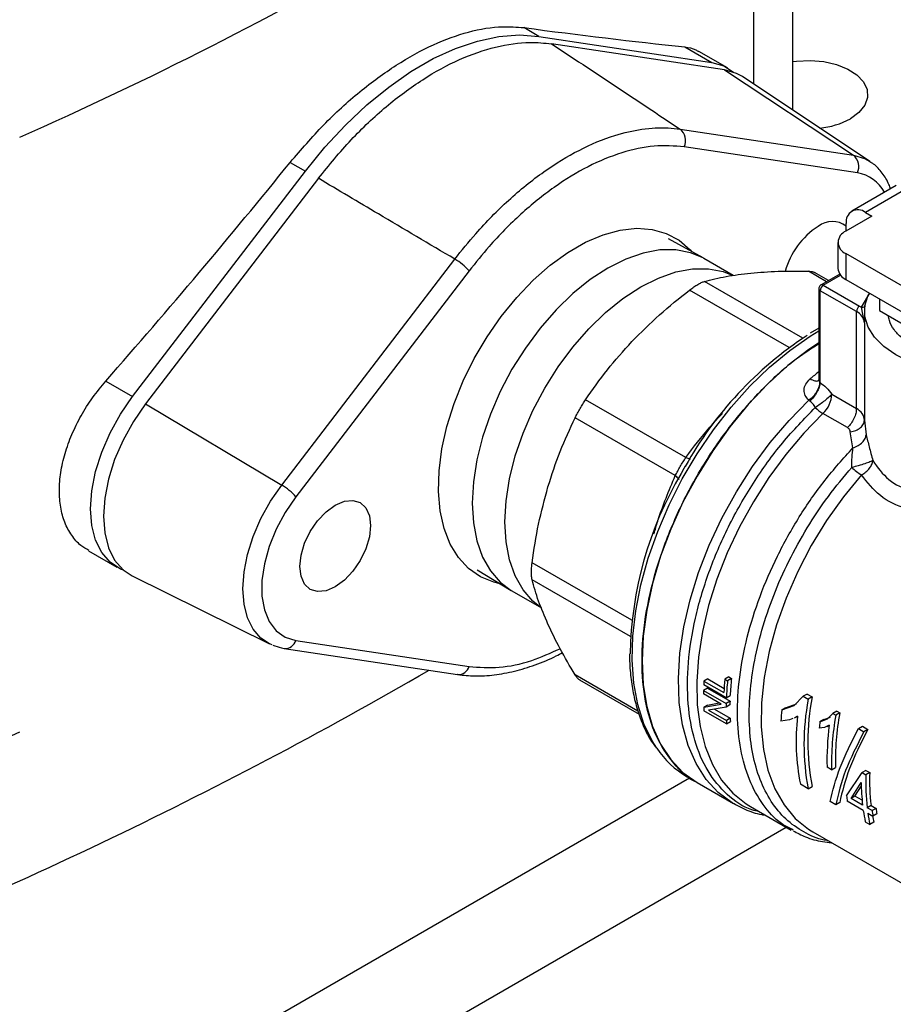
# Model space of a CAD drawing. Extents: x 0.4 to 10.6, y 0.4 to 8.1.
# Drawn here: x 3.3 to 3.4, y 5 to 5.1 of the extents above; entities that cross this region are included whole.
import ezdxf

# ---------------------------------------------------------------- set-up
doc = ezdxf.new("R2010")
doc.units = 0
doc.linetypes.add('SLD-SOLID', pattern=[0])
doc.layers.get('0').update_dxf_attribs({"linetype": 'CONTINUOUS'})

msp = doc.modelspace()

# ---------------------------------------------------------------- linework, layer by layer
at = {"color": 7, "linetype": 'SLD-SOLID'}
for p, q in [((3.411321188087235, 5.118359072693953), (3.411321188087235, 5.184891452925941)), ((3.374740550836044, 5.128989986173779), (3.372558511182535, 5.130249650853033)), ((3.374740550836044, 5.128989986173779), (3.399640855247906, 5.125235594605384)), ((3.401496778558157, 5.124164192883734), (3.376571697325131, 5.127922320225244)), ((3.395775647606688, 5.127466931481317), (3.399640855247906, 5.125235594605384)), ((3.401897680045272, 5.124457031801019), (3.397811128743499, 5.12681614765234)), ((3.401496778558157, 5.124164192883734), (3.420059090604656, 5.111854558825998)), ((3.422450492764332, 5.110944467886529), (3.404087775119855, 5.123178142718373)), ((3.395101531747578, 5.1156175830441), (3.420059090604656, 5.111854558825998)), ((3.420636832513723, 5.109307274839568), (3.395679273656645, 5.113070299057671)), ((3.338904435157559, 5.110821566302222), (3.341086474811068, 5.109561901622967)), ((3.422450492764332, 5.110944467886529), (3.422572212731412, 5.110861073767153)), ((3.316186170399205, 5.077058230526257), (3.341086474811068, 5.109561901622967)), ((3.34296717494203, 5.108522842382929), (3.318042093709459, 5.075986828804809)), ((3.426238264235185, 5.107490445121083), (3.419835328815337, 5.103794109181927)), ((3.428206608197065, 5.107295531536458), (3.421803672777221, 5.103599195597303)), ((3.421803672777221, 5.103599195597303), (3.422731634432786, 5.103063494736793)), ((3.422731634432786, 5.103063494736793), (3.418973389729162, 5.100893906250383)), ((3.419019787811918, 5.100920691293423), (3.419019787811918, 5.101991570573778)), ((3.398391136939711, 5.097033686377851), (3.393399732170314, 5.099803853017521)), ((3.417820266820448, 5.099286803668056), (3.417820266820448, 5.0955362881279)), ((3.337671906803811, 5.064293449984639), (3.362629465660433, 5.09687185830592)), ((3.398526695324549, 5.096956948983569), (3.398391136939711, 5.097033686377851)), ((3.402756246492613, 5.094515281066617), (3.398526695324553, 5.096956948983577)), ((3.418973389729165, 5.097679701085728), (3.418973389729166, 5.093929185545569)), ((3.444731154818428, 5.082810059809018), (3.418973389729165, 5.097679701085728)), ((3.364689911434942, 5.095180521041676), (3.339732352578322, 5.062602112720396)), ((3.416495825952532, 5.093791144321736), (3.414476287112667, 5.094956999278069)), ((3.418089061357796, 5.094710899543656), (3.415397466609355, 5.093157074969467)), ((3.418973389729166, 5.093929185545569), (3.445884277727086, 5.07839386058306)), ((3.415069355957305, 5.092588801436746), (3.415069355957305, 5.079619787584154)), ((3.42049601271098, 5.089299156026679), (3.415261543108761, 5.092320951007319)), ((3.415261543105324, 5.079086157110964), (3.415261543105328, 5.092320951008337)), ((3.415725523936309, 5.093124589372068), (3.420959993538622, 5.090102794391322)), ((3.42380001506865, 5.091142834046245), (3.423800015068574, 5.089465567910869)), ((3.420496012711069, 5.075350188793146), (3.420496012711072, 5.089299156026627)), ((3.420959993538622, 5.090102794391322), (3.421240114789407, 5.089925675418821)), ((3.4216490458999, 5.087707397222461), (3.421240114789094, 5.089925675414229)), ((3.421648694497061, 5.089374857493201), (3.421648694497061, 5.087822990022356)), ((3.423800015068574, 5.089465567910869), (3.433513324131696, 5.083858193945034)), ((3.415069355957305, 5.086934464705734), (3.413809760480874, 5.086187420329531)), ((3.421649045899946, 5.087707397222461), (3.421649045896783, 5.0736555195828)), ((3.312320962757987, 5.079289567402191), (3.316186170399205, 5.077058230526257)), ((3.415199990562078, 5.079153979668304), (3.415261543105324, 5.079086157110964)), ((3.395904790031337, 5.068267503450313), (3.381473923578826, 5.076598265328093)), ((3.413803867754201, 5.076403291883372), (3.413662339707042, 5.076530964405809)), ((3.416958253371857, 5.077392493787132), (3.420496012710976, 5.075350188792342)), ((3.318042093709459, 5.075986828804809), (3.337671906803811, 5.064293449984639)), ((3.394398161685224, 5.065657948137772), (3.379967295892398, 5.073988709634725)), ((3.419218163874432, 5.072575963394921), (3.41568040453567, 5.074618268389609)), ((3.421649045896783, 5.0736555195828), (3.421896966433653, 5.071525900426631)), ((3.420002414501826, 5.069661641656146), (3.419620041305141, 5.071959336265373)), ((3.395617134004285, 5.066690753424261), (3.395222906256028, 5.065955526607283)), ((3.395800628553035, 5.066997400240673), (3.395617134004285, 5.066690753424261)), ((3.309842794300065, 5.054815265316368), (3.313929345601839, 5.052456149465047)), ((3.31613206154011, 5.051199122728597), (3.335909011737739, 5.04141523597217)), ((3.365833021209474, 5.052051734994335), (3.37072803391438, 5.049114594309542)), ((3.37072803391438, 5.049114594309542), (3.370862277054951, 5.049035578598504)), ((3.370862277054956, 5.049035578598512), (3.375092488805528, 5.046593529335387)), ((3.339732352578343, 5.041892265109308), (3.364689911435412, 5.038129240891204)), ((3.338046922387294, 5.040749313712308), (3.363004481244371, 5.036986289494205)), ((3.363052233160561, 5.036980029089191), (3.363004481244363, 5.036986289494203)), ((3.380567846667529, 5.03622511887581), (3.389180009535186, 5.031253423077832)), ((3.401749770500324, 5.033634813365402), (3.398501904707486, 5.035509766378111)), ((3.399085792585726, 5.036343154352132), (3.398527701635326, 5.036020975304237)), ((3.398527701635326, 5.036020975304237), (3.401392292668057, 5.034367282100891)), ((3.399085792585726, 5.036343154352132), (3.401432520698975, 5.034988417048749)), ((3.402110472076369, 5.036628994436398), (3.401549045281516, 5.036304889646497)), ((3.401549045281516, 5.036304889646497), (3.401932320041444, 5.036083629837238)), ((3.402493746836293, 5.036407734627137), (3.401932320041444, 5.036083629837238)), ((3.402110472076369, 5.036628994436398), (3.402493746836293, 5.036407734627137)), ((3.401016950802839, 5.032728109787239), (3.398466955210037, 5.034200190908831)), ((3.399031437410885, 5.035001909496749), (3.398474470183072, 5.0346803791601)), ((3.398474470183072, 5.0346803791601), (3.401722335975817, 5.032805426147446)), ((3.399031437410885, 5.035001909496749), (3.402279303203623, 5.03312695648409)), ((3.401749770500324, 5.033634813365402), (3.402307316302671, 5.033956677706022)), ((3.413393864886296, 5.034168648663311), (3.41282341793002, 5.033839336645057)), ((3.413393864885798, 5.034168648663153), (3.414123068087757, 5.033747688615273)), ((3.39850277633822, 5.032250954014486), (3.401016950802821, 5.032728109787229)), ((3.399060340542404, 5.032572828978595), (3.398502776338127, 5.032250954014768)), ((3.39906034054256, 5.032572828978353), (3.400735541334908, 5.03289056401514)), ((3.402271333809865, 5.032613247749393), (3.401714530962585, 5.032291812307604)), ((3.402279303203623, 5.03312695648409), (3.401722335975817, 5.032805426147446)), ((3.409729015287039, 5.03186828083542), (3.41153807315671, 5.032522800297708)), ((3.410289144742813, 5.032191636687725), (3.411858817700892, 5.032760268552908)), ((3.41153807315671, 5.032522800297708), (3.412823417930355, 5.033839336644856)), ((3.41282341793002, 5.033839336645057), (3.413552621131899, 5.033418376596998)), ((3.414123068087757, 5.033747688615273), (3.413552621131899, 5.033418376596998)), ((3.401777468313673, 5.02988237927006), (3.3985296025212, 5.03175733228288)), ((3.401714530962694, 5.032291812307346), (3.399199962699005, 5.031816986900818)), ((3.399199962698959, 5.031816986900789), (3.4017521737108, 5.030343626844756)), ((3.400040287139296, 5.031975665191537), (3.402309770253462, 5.03066552047693)), ((3.41028914474215, 5.032191636687417), (3.40972901528697, 5.031868280835633)), ((3.416330136337646, 5.030575429974097), (3.417090268256685, 5.031349382974915)), ((3.41766061947355, 5.03167863972399), (3.417090268256655, 5.031349382974906)), ((3.417090268256655, 5.031349382974906), (3.41751563679065, 5.031103822947131)), ((3.41808598800754, 5.031433079696214), (3.41751563679065, 5.031103822947131)), ((3.417660619473556, 5.031678639723992), (3.41808598800754, 5.031433079696214)), ((3.402309770253462, 5.03066552047693), (3.4017521737108, 5.030343626844756)), ((3.401777468313673, 5.02988237927006), (3.402335599477246, 5.030204581532424)), ((3.410869120749727, 5.030442691294924), (3.409619261733735, 5.030278693368771)), ((3.411312367058791, 5.030649421103175), (3.410869120749727, 5.030442691294924)), ((3.411593809184622, 5.030713145223585), (3.41200511370341, 5.030950586268204)), ((3.412007387532225, 5.030973578228152), (3.411728635536129, 5.03084356846716)), ((3.415248583045761, 5.030178461873909), (3.416330136337646, 5.030575429974097)), ((3.415812051899259, 5.030503745519725), (3.415248583045556, 5.030178461874337)), ((3.415812051899437, 5.030503745519284), (3.416750970231929, 5.030848884259328)), ((3.416585729737487, 5.029661225865329), (3.41589601606589, 5.02933669125999)), ((3.416285260647006, 5.029475122489965), (3.41658396481173, 5.029647560733809)), ((3.41589601606589, 5.02933669125999), (3.415141761348966, 5.029226495302418)), ((3.420781097974551, 5.029181286349298), (3.421351315782482, 5.029510466083028)), ((3.420781097975165, 5.029181286348686), (3.421571110908791, 5.028725221589715)), ((3.421351315783062, 5.029510466082404), (3.422141328716687, 5.029054401323434)), ((3.422141328716139, 5.029054401324026), (3.421571110908208, 5.028725221590296)), ((3.416924970470543, 5.023231107144219), (3.416269194020447, 5.023609678830736)), ((3.416924970470543, 5.023231107144219), (3.417482108070596, 5.023552735834668)), ((3.419079278295254, 5.019490037367917), (3.421312216245171, 5.022841555806178)), ((3.421869353845729, 5.023163184496036), (3.421312216245659, 5.022841555805573)), ((3.421312216245659, 5.022841555805573), (3.421852788737557, 5.022529489948519)), ((3.422409926337608, 5.022851118638972), (3.421852788737557, 5.022529489948519)), ((3.421869353845708, 5.023163184496026), (3.422409926337608, 5.022851118638972)), ((3.396100568491703, 5.02224026979911), (3.397529656475349, 5.021415274866663)), ((3.397527743428677, 5.021416379244996), (3.402763932087618, 5.018393591874027)), ((3.413542617212145, 5.020501061923941), (3.412418429012065, 5.021150041957919)), ((3.419721761966607, 5.019119139439334), (3.421182879010344, 5.021421186224074)), ((3.413542617212145, 5.020501061923941), (3.414112835020073, 5.020830241657741)), ((3.420283099175046, 5.019443192512285), (3.421214728209184, 5.020913888673256)), ((3.417518105855713, 5.018206061180474), (3.416728092922042, 5.018662125939472)), ((3.418088323663643, 5.018535240914202), (3.417518105855713, 5.018206061180474)), ((3.421491066574744, 5.017372733963616), (3.419182556207875, 5.018705408631631)), ((3.420283099175572, 5.019443192511636), (3.419721761967456, 5.019119139439055)), ((3.421387788661939, 5.018157362700172), (3.419721761966607, 5.019119139439334)), ((3.421315260946415, 5.018847338204444), (3.420283099175572, 5.019443192511636)), ((3.404995145710529, 5.018093616525868), (3.405218698142685, 5.017961439688511)), ((3.405218698147524, 5.017961439685712), (3.411107082805545, 5.014562147578603)), ((3.422604902320471, 5.018102844086225), (3.422043565112163, 5.017778791013533)), ((3.422765805316909, 5.017361850618154), (3.422043565112163, 5.017778791013533)), ((3.422146843024658, 5.016994162277213), (3.422869083229751, 5.016577221881635)), ((3.422604902320471, 5.018102844086225), (3.423327142525211, 5.017685903690843)), ((3.423327142525211, 5.017685903690843), (3.422765805316909, 5.017361850618154)), ((3.423432720739942, 5.016902602890339), (3.422869083229751, 5.016577221881635)), ((3.421781853376983, 5.015744652129007), (3.422437629827077, 5.015366080442493)), ((3.423007847634991, 5.01569526017621), (3.422437629827077, 5.015366080442493)), ((3.411403647778093, 5.014554400909447), (3.411173320400403, 5.014683219936826)), ((3.413961143098124, 5.014434068654641), (3.414216164593794, 5.014282626857328)), ((3.414216171474617, 5.014282622885106), (3.433924245291165, 5.002905394041938))]:
    msp.add_line(p, q, dxfattribs=at)
at = {"color": 8, "linetype": 'SLD-SOLID'}
for p, q in [((3.405728569508915, 5.122085006865047), (3.405728569508915, 5.175515790841494)), ((3.416196229273141, 5.093618190840143), (3.413576369414271, 5.095130612836757)), ((3.412766348517208, 5.08546392448805), (3.3985904931504, 5.093647472970696)), ((3.415725523936309, 5.093124589372068), (3.418205226328415, 5.094556091092498)), ((3.410825412389567, 5.08412424270478), (3.396459799842717, 5.092417449905923)), ((3.421240114789407, 5.089925675418821), (3.422417447392996, 5.091940973376526)), ((3.388125950693921, 5.044806824238496), (3.373759942699784, 5.053100144125237)), ((3.387936183474908, 5.042455926551582), (3.373759942699806, 5.050639698136571)), ((3.389019593800841, 5.03169220972367), (3.379967295892372, 5.036917990072367)), ((3.396449387947269, 5.022038900613675), (3.215662341625706, 4.917672760267997)), ((3.228699379751259, 4.910090890169168), (3.410387798351565, 5.01497738165538))]:
    msp.add_line(p, q, dxfattribs=at)
at = {"color": 7, "linetype": 'SLD-SOLID', "flags": 128}
for points in [[(3.341086474811068, 5.109561901622967), (3.343899377788087, 5.1130086458364), (3.346858755697633, 5.116198773382431), (3.349933677292183, 5.11909894123162), (3.353092003668268, 5.121678836996584), (3.356300724180446, 5.123911495755324), (3.359526301466666, 5.125773581887041), (3.362735021978843, 5.127245632974695), (3.365893348354929, 5.128312263225071), (3.368968269949479, 5.128962324280202), (3.371927647859025, 5.129189021739369), (3.374740550836044, 5.128989986173779)], [(3.399640855247906, 5.125235594605384), (3.401381296709167, 5.124723360491426), (3.402778663854646, 5.123839954106855)], [(3.411321188087235, 5.125340219403686), (3.411866259084756, 5.125416053687606), (3.413839310124111, 5.125515704860686), (3.415798986136363, 5.125349994267886), (3.417639640480449, 5.124927855410156), (3.419262043004243, 5.124272045902583), (3.420578729567743, 5.12341792060547), (3.421518717257502, 5.122411525634667), (3.422031331093856, 5.121307116003545), (3.422088935932203, 5.120164230721184), (3.421688426280796, 5.119044483028981), (3.420851393718612, 5.118008238814858), (3.419622962887736, 5.117111362272621)], [(3.404087775119855, 5.123178142718373), (3.403237220019411, 5.123651958769784), (3.401496778558157, 5.124164192883734)], [(3.36913847867546, 5.05006837066201), (3.368264904900454, 5.050275618170324), (3.366320401429289, 5.05106465186547), (3.364603547592965, 5.052256551521655), (3.363142534084007, 5.053831746179475), (3.361961350703842, 5.055764371186198), (3.361079392450915, 5.058022692892646), (3.360511141055358, 5.060569629718829), (3.360265927189375, 5.063363361032481), (3.360347777257865, 5.066358013842664), (3.360755347284968, 5.069504416033028), (3.361481944982106, 5.072750903766595), (3.36251563963518, 5.076044169804532), (3.363839458006564, 5.079330138809546), (3.3654316630352, 5.082554855261417), (3.367266110758536, 5.08566536940516), (3.369312679595671, 5.088610606684528), (3.37153776494288, 5.09134220638482), (3.373904830960277, 5.093815315714477), (3.376375010489297, 5.095989326286676), (3.378907743250366, 5.097828540907929), (3.381461441841569, 5.099302759725001), (3.383994174602638, 5.100387776105673), (3.386464354131659, 5.101065774110969), (3.388831420149056, 5.101325621032391), (3.391056505496264, 5.101163050190667), (3.393103074333399, 5.100580730994531), (3.394937522056735, 5.099588225109078), (3.396529727085371, 5.098201829453511), (3.396770280349738, 5.097933241324938)], [(3.441601292036752, 5.08086637559313), (3.441059618086653, 5.080776430922579), (3.438412578973233, 5.080506985108025), (3.435724705014991, 5.080506985108949), (3.43307766590215, 5.080776430925322), (3.430551890578811, 5.08130713558235), (3.42822412345019, 5.08208297388755), (3.426165092542696, 5.083080372386575), (3.424437360468631, 5.084269025630694), (3.423093423492873, 5.085612816992513), (3.422174116460429, 5.087070916051433), (3.421707372050334, 5.088599019205311), (3.421707372055325, 5.090150695813001), (3.422174116475252, 5.091678798965891), (3.422267653605466, 5.091871620076553)], [(3.415069355957305, 5.084815053800018), (3.413624837304392, 5.08383835311866), (3.410634276026625, 5.081525184316785), (3.407719409801567, 5.078872745750143), (3.404916894763242, 5.075914393372688), (3.402261974164315, 5.072687330182047), (3.399788035171738, 5.069232138370222), (3.397526189003754, 5.065592268979001), (3.395504879688282, 5.061813495477878), (3.393749526362753, 5.057943338136125), (3.392282203613716, 5.054030466427831), (3.3911213638761, 5.050124086985031), (3.390281605383142, 5.046273324795751), (3.389773488585128, 5.042526605428786), (3.38960340334561, 5.038931046054072), (3.389773488585162, 5.035531862916939), (3.39028160538321, 5.03237180271759), (3.391121363876201, 5.029490605046537), (3.392282203613848, 5.026924502636207), (3.393749526362915, 5.024705765713297), (3.395504879688472, 5.022862296181952), (3.39752618900397, 5.021417276741134), (3.397527743428832, 5.021416379244912)], [(3.314904285103281, 5.052001825437359), (3.314445728937944, 5.052189820774641), (3.312949518333578, 5.053157824028164), (3.311739690097004, 5.054554325661664), (3.310850327724189, 5.056339983183075), (3.310306486489865, 5.058464490731544), (3.310123487585882, 5.060867996303066), (3.310306486489865, 5.063482787911778), (3.310850327724189, 5.066235201184047), (3.311739690097004, 5.069047694644294), (3.312949518333578, 5.07184103422721), (3.314445728937944, 5.074536525473919), (3.316186170399205, 5.077058230526257)], [(3.318042093709459, 5.075986828804809), (3.316301652248204, 5.073465123752474), (3.314805441643843, 5.070769632505768), (3.313595613407272, 5.067976292922856), (3.312706251034461, 5.065163799462614), (3.31216240980014, 5.06241138619035), (3.31197941089616, 5.059796594581644), (3.312162409800145, 5.057393089010128), (3.31270625103447, 5.055268581461664), (3.313595613407285, 5.053482923940258), (3.314805441643858, 5.052086422306765), (3.31613206154011, 5.051199122728597)], [(3.339732352578322, 5.062602112720396), (3.338192421588185, 5.060349479719084), (3.336893564390079, 5.057934698116501), (3.33587930857006, 5.055438692601026), (3.335183644090646, 5.052945109854542), (3.334829884211785, 5.050537515366569), (3.334829884211787, 5.048296592969332), (3.335183644090652, 5.046297440943553), (3.335879308570069, 5.044607055308471), (3.336893564390093, 5.043282084636619), (3.338192421588201, 5.042366931634481), (3.339732352578343, 5.041892265109308)], [(3.345386030479701, 5.061404654972694), (3.346706988301758, 5.061966405848947), (3.347937925031228, 5.062088230646111), (3.348994954364215, 5.061761827205586), (3.349806041498502, 5.061009439382437), (3.350315912186272, 5.059882341163429), (3.350489819582754, 5.058457342429572), (3.350315912186272, 5.056831554489656), (3.349806041498502, 5.055115772105045), (3.348994954364215, 5.053426923009785), (3.347937925031228, 5.051880099478764), (3.346706988301758, 5.050580714979374), (3.345386030479701, 5.049617320417912), (3.344065072657644, 5.04905556954166), (3.342834135928174, 5.048933744744495), (3.341777106595186, 5.049260148185021), (3.340966019460899, 5.050012536008171), (3.340456148773129, 5.051139634227178), (3.340282241376648, 5.052564632961036), (3.340456148773129, 5.054190420900952), (3.340966019460899, 5.055906203285563), (3.341777106595186, 5.057595052380822), (3.342834135928174, 5.059141875911843), (3.344065072657644, 5.060441260411234), (3.345386030479701, 5.061404654972694)], [(3.336278562438713, 5.041248505249763), (3.336065538223201, 5.041340749210439), (3.335909011737739, 5.04141523597217)]]:
    msp.add_lwpolyline(points, dxfattribs=at)
at = {"color": 8, "linetype": 'SLD-SOLID', "flags": 128}
for points in [[(3.420059090604656, 5.111854558825998), (3.42166545918529, 5.111381784070338), (3.422450492764332, 5.110944467886529)], [(3.398391136939711, 5.097033686377851), (3.39660386111304, 5.097794015122637), (3.39447612999616, 5.098207433952664), (3.392181032241769, 5.098189482671367), (3.389757837608764, 5.097740468430151), (3.387248007629154, 5.096868073987168), (3.384694486189745, 5.095587226253214), (3.382140964750337, 5.093919840888133), (3.379631134770727, 5.091894447317809), (3.377207940137723, 5.089545700587777), (3.374912842383331, 5.086913788405781), (3.372785111266451, 5.08404374351896), (3.370861152856411, 5.080984673191056), (3.369173886615029, 5.077788918963511), (3.367752182135494, 5.074511161077189), (3.366620365175621, 5.071207482878294), (3.365797801437393, 5.067934411216759), (3.365298565214428, 5.06474794925618), (3.365131198576917, 5.061702618244158), (3.365298565214428, 5.058850524638632), (3.365797801437393, 5.056240468551946), (3.366620365175621, 5.053917108767382), (3.367752182135495, 5.051920198615016), (3.369173886615029, 5.0502839057812), (3.37072803391438, 5.049114594309542)], [(3.374823990334288, 5.046798565760796), (3.373887931822964, 5.047562545408455), (3.372466227343429, 5.049198838242271), (3.371334410383556, 5.051195748394638), (3.370511846645328, 5.0535191081792), (3.370012610422363, 5.056129164265887), (3.369845243784852, 5.058981257871412), (3.370012610422363, 5.062026588883435), (3.370511846645328, 5.065213050844013), (3.371334410383556, 5.068486122505549), (3.372466227343429, 5.071789800704445), (3.373887931822964, 5.075067558590765), (3.375575198064347, 5.078263312818311), (3.377499156474386, 5.081322383146216), (3.379626887591266, 5.084192428033036), (3.381921985345658, 5.086824340215033), (3.384345179978662, 5.089173086945064), (3.386855009958273, 5.091198480515388), (3.389408531397681, 5.092865865880468), (3.391962052837089, 5.094146713614422), (3.3944718828167, 5.095019108057405), (3.396895077449704, 5.095468122298623), (3.399190175204096, 5.095486073579918), (3.401317906320976, 5.095072654749892), (3.402587303428789, 5.094578747821894)], [(3.391713463073659, 5.026353608927596), (3.391041192739759, 5.027418232993756), (3.389855167792634, 5.029890787468386), (3.388977114151193, 5.032672632553995), (3.388417690197199, 5.035730000419632), (3.388183686579639, 5.039025778761027), (3.388277943785441, 5.042519961293696), (3.388699317659809, 5.046170133375036), (3.389442693294718, 5.049931986860637), (3.390499047116963, 5.053759857945122), (3.391855556422116, 5.057607281458897), (3.393495755024791, 5.061427554892366), (3.39539973313582, 5.065174305301123), (3.397544379040135, 5.068802052210691), (3.39990365964167, 5.072266759687862), (3.40244893646989, 5.07552637087728), (3.405149313312023, 5.078541318514693), (3.407972011251234, 5.081275005219939), (3.410882766558267, 5.083694247739566), (3.41384624660671, 5.08576967974658), (3.415069355957305, 5.086515919420429)], [(3.402867092987799, 5.018334677256313), (3.402615394063318, 5.018480683218541), (3.400593200098288, 5.019970210581153), (3.398844102899955, 5.021864369296604), (3.397390532133721, 5.02413886949338), (3.396251127761939, 5.02676454396544), (3.395440501013098, 5.029707722199833), (3.394969047013761, 5.032930662152789), (3.394842811485952, 5.036392034237348), (3.395063413219442, 5.040047451316097), (3.395628023313084, 5.043850037902605), (3.39652940145142, 5.047751031272376), (3.39775598875135, 5.051700406774915), (3.399292055988249, 5.055647519328204), (3.401117905300732, 5.0595417528693), (3.403210122787506, 5.063333169432828), (3.405541878757102, 5.066973149533831), (3.408083271780229, 5.070415015643001), (3.410801712132757, 5.073614630759109), (3.41366233971224, 5.076530964402809)], [(3.41568040453567, 5.074618268389609), (3.41293760948722, 5.071797496001342), (3.41033094117635, 5.068710870212509), (3.407892715244158, 5.065396656839583), (3.405653159101553, 5.061895943169903), (3.403640037191073, 5.058252128590367), (3.401878306782836, 5.054510386552347), (3.400389808571858, 5.050717104542995), (3.39919299591247, 5.046919309005795), (3.398302706046602, 5.043164082339774), (3.397729976162092, 5.039497979205024), (3.397481906561392, 5.035966449370753), (3.397561572637004, 5.032613274261002), (3.397967986744933, 5.029480024183331), (3.398696110448798, 5.026605542969369), (3.399736916982826, 5.024025466416302), (3.401077503159349, 5.021771780499309), (3.40270124933345, 5.019872424831934), (3.404588025441637, 5.0183509462904), (3.404995145710529, 5.018093616525868)], [(3.421242171224035, 5.065758202419373), (3.418626570227028, 5.062578553980629), (3.416197955242877, 5.059165173729593), (3.41398963702113, 5.055564879402054), (3.412031904733059, 5.051827052436989), (3.410351610527051, 5.04800296066347), (3.408971801226018, 5.044145055113935), (3.407911402218444, 5.040306250608719), (3.407184957878794, 5.036539199979275), (3.406802432077677, 5.032895571884851), (3.406769071517941, 5.029425342127988), (3.407085333771187, 5.026176108189167), (3.407746881001747, 5.023192436382385), (3.408744639464191, 5.02051525058604), (3.410064923958325, 5.018181270933269), (3.411689625534643, 5.016222510160619), (3.413596459875683, 5.014665834523117), (3.413961143098124, 5.014434068654641)], [(3.335909011737739, 5.04141523597217), (3.33468458645989, 5.042234183460898), (3.333567955932258, 5.043523107217763), (3.332747104553862, 5.045171208692023), (3.332245157495532, 5.047132057276214), (3.332076255698949, 5.049350411595739), (3.332245157495527, 5.051763775778697), (3.332747104553852, 5.054304160100667), (3.333567955932243, 5.056899996403319), (3.334684586459871, 5.059478154325268), (3.336065538223178, 5.061966001543616), (3.337671906803811, 5.064293449984639)]]:
    msp.add_lwpolyline(points, dxfattribs=at)
at = {"color": 7, "linetype": 'SLD-SOLID'}
for centre, radius, start, end in [((3.065470929673226, 5.642736412523271), 0.5779882099067927, 293.930305934102, 306.0643175331992), ((3.414070413344492, 5.127351308812775), 0.01164848966928332, 275.6760476856348, 298.4684973076557), ((3.393765657083583, 5.113975437326761), 0.002116885371218082, 334.6859087483647, 50.87187409469436), ((3.41872321594066, 5.110212413108659), 0.002116885371219331, 334.685908748375, 50.87187409469087), ((3.420716930990764, 5.102266874498584), 0.001719327548933682, 50.79671476435649, 189.2140369904451), ((3.417029305760828, 5.099000809496324), 0.003293996400955388, 52.82325867885126, 128.402055186266), ((3.421038524605807, 5.092162401239472), 0.01119823568257997, 122.7342472253582, 164.7810904986054), ((3.419583338653554, 5.099286803668057), 0.00171895794029178, 110.7834207994587, 249.2165792006843), ((3.358185802915935, 5.089357712156906), 0.008729749763628569, 41.83652304882254, 59.40107845055024), ((3.419790570216087, 5.095732769926713), 0.001980075899583821, 185.6947992511979, 245.6253417063203), ((3.416268902755577, 5.092275110552993), 0.00100840210495946, 122.605478347824, 177.394521510079), ((3.421503372357642, 5.089253315572384), 0.001008402104710158, 122.6054783401297, 177.3945215141823), ((3.419672089252636, 5.087488830305266), 0.001989002031869705, 6.308843729896957, 65.528558743977), ((3.442787783974995, 5.040885927723724), 0.05372941207933207, 123.1826905212454, 150.92861052234), ((3.412854031507768, 5.077601547828233), 0.00410954263900076, 313.4529384060615, 357.084082733552), ((3.418630358203836, 5.079552762394095), 0.005749039721956621, 225.1014495845667, 239.1280498553562), ((3.425512725949666, 5.072909051224455), 0.008329002118934293, 226.8297875645063, 239.153950554266), ((3.44048087463459, 5.039143465644926), 0.05259484830926388, 149.3489041992688, 179.0923135585945), ((3.333228244059291, 5.056779303835589), 0.00872974976367144, 41.83652304889803, 59.40107845054395), ((3.028182683914582, 5.607562467827414), 0.6589613821735758, 290.8424445540377, 300.1248155731756), ((3.437750034294314, 5.033785459352237), 0.03928598873369395, 176.7378992306276, 177.4844145109669), ((3.442694875161714, 5.032001044124795), 0.04137030822709546, 174.0285877945577, 176.7210909122244), ((3.442634310194804, 5.031818245734698), 0.04092487634662352, 174.0174983319554, 177.4559271415653), ((3.442449723054114, 5.032136013287378), 0.04018367378331136, 173.8976474835978, 177.403121677548), ((3.435462947591479, 5.033861354485899), 0.03699754400509835, 178.7315241576234, 179.4752579150081), ((3.438681735232567, 5.031986915019284), 0.03696846161103768, 178.7313222257731, 179.5274478546538), ((3.438496137631078, 5.032308192329981), 0.03622608826088995, 178.7049188143336, 179.5175136082932), ((3.447556692640414, 5.026933380656007), 0.03461693301710752, 169.2026462115662, 190.7086074382189), ((3.447366528566838, 5.027262625958178), 0.03387010041748704, 168.9614942116195, 190.9477275612217), ((3.431251720677037, 5.033783176151021), 0.03278476871937076, 182.678739412275, 183.5426907500289), ((3.448728922416519, 5.028376937590258), 0.03915587099993561, 174.8844133139723, 177.2161144222752), ((3.456377792482322, 5.024229595773662), 0.03946545507448553, 169.9688594149239, 181.4497562320023), ((3.456192712132754, 5.02454960705947), 0.03872343759399433, 169.7606952218935, 181.4751485932892), ((3.434471924178994, 5.031906645411584), 0.03275706179957386, 182.7349334620181, 183.5429261856092), ((3.434287654227194, 5.032226243432102), 0.03201594789445236, 182.7941791352631, 183.6203772839216), ((3.44405640686014, 5.027394222212545), 0.03224827792871373, 173.6273982328136, 191.1646056794866), ((3.45702461290513, 5.025008729914425), 0.04209468849325129, 172.9455822336489, 174.2494799633188), ((3.454259180716595, 5.024656604595434), 0.03800440951692783, 172.433010993369, 181.5785541152468), ((3.003994153005032, 5.685522976099135), 0.7204018261237752, 291.0406979047976, 294.2535502080052), ((3.403008135877779, 5.034003791152672), 0.01364166125620372, 214.110829634968, 239.5784440309609), ((3.454251529223699, 5.021451363589357), 0.03241667381972878, 178.094083184692, 186.5051605126422), ((3.454065773114936, 5.021772846198023), 0.0316742056987481, 178.0491255335317, 186.653647398576), ((3.452376153398054, 5.0217412209928), 0.03119491608067177, 180.5878189629339, 186.5970482032485), ((3.446694821046501, 5.022725862422821), 0.02780447383493875, 186.6831040565222, 188.3139644793683), ((3.447010258718281, 5.021090630962527), 0.02578860069397435, 188.2891163906118, 191.9641764358809), ((3.447666035357052, 5.020712059312278), 0.02578860088607167, 188.2891164096079, 191.9641764278056), ((3.450381348582578, 5.020597675743575), 0.02780447435396614, 186.6831040779276, 188.3139644704125), ((3.450205144944651, 5.020909924472675), 0.02707067276705804, 186.8399585031274, 188.5128861680469), ((3.446943666404643, 5.02090753191969), 0.02449675890605681, 190.1260292713393, 192.284961543189)]:
    msp.add_arc(centre, radius, start, end, dxfattribs=at)
at = {"color": 8, "linetype": 'SLD-SOLID'}
for centre, radius, start, end in [((3.419800116203852, 5.104024898467641), 0.005348232821961976, 27.66680286612078, 80.99925842517874), ((3.41539776165043, 5.092621574159956), 0.0003300451049772909, 185.7131684335049, 245.6237401821887), ((3.415534092621362, 5.092863971120956), 0.000323369480865363, 53.70168828885414, 115.0190959113977), ((3.444289042224744, 5.04349684760555), 0.04724031908775422, 128.2090698608, 130.1598909366256), ((3.338179702507673, 5.042367643251689), 0.001623793897083376, 265.3232236907722, 342.9768730507718), ((3.363129795355413, 5.0386109878247), 0.001632801975440793, 267.2772819473611, 342.839878992066)]:
    msp.add_arc(centre, radius, start, end, dxfattribs=at)
at = {"color": 7, "linetype": 'SLD-SOLID'}
for major_axis, ratio, start_param, end_param in [((0.612628645394854, -0.232299725247203), 0.1873890190149841, 5.607479208733994, 5.664954144204537), ((0.5024167250172954, 0.5154180647014349), 0.6853676864107696, 4.788750348203343, 4.846225283673887)]:
    msp.add_ellipse((2.921771534926339, 5.383306519947476), major_axis=major_axis, ratio=ratio, start_param=start_param, end_param=end_param, dxfattribs=at)
for points, knots in [([(3.338904435157559, 5.110821566302222), (3.340480462389527, 5.112661408278092), (3.343678146939532, 5.116394360438664), (3.348871617252196, 5.121090579583871), (3.354224298804045, 5.125008474016751), (3.359524533641849, 5.127920847483277), (3.364696605576294, 5.129789937409305), (3.369057426685507, 5.130525009807255), (3.371554003301512, 5.130328655012989), (3.372558511182535, 5.130249650853033)], [0, 0, 0, 0, 0.1475723020924054, 0.2994172060214851, 0.4469919652820903, 0.5988576940431978, 0.7462456534260068, 0.8979008938307079, 1, 1, 1, 1]), ([(3.34296717494203, 5.108522842382929), (3.344512466701516, 5.110419574224374), (3.347603043846744, 5.11421303008396), (3.352707778817802, 5.11899610501183), (3.357981832593198, 5.122907561809413), (3.363316257741836, 5.12582512729646), (3.368537041733978, 5.127616391449524), (3.372992966248529, 5.128273380122971), (3.375546427466952, 5.128022895296086), (3.376571697325131, 5.127922320225244)], [0, 0, 0, 0, 0.1499293054547849, 0.2998579925076005, 0.4497908974293306, 0.5997236727189746, 0.7495888168732036, 0.899454498717955, 1, 1, 1, 1]), ([(3.376571697325131, 5.127922320225244), (3.380023600856129, 5.125626409310048), (3.386187403461296, 5.121526775136255), (3.39237789173353, 5.117423089035936), (3.395101531747578, 5.1156175830441)], [0, 0, 0, 0, 0.5600282410252249, 1, 1, 1, 1]), ([(3.395775647606688, 5.127466931481317), (3.396328507504372, 5.127386818917609), (3.397058617300221, 5.127281021829091), (3.397640030895337, 5.126866820601164), (3.397781181584059, 5.126766264320604)], [0, 0, 0, 0, 0.7572284344438676, 0.9999999999999999, 0.9999999999999999, 0.9999999999999999, 0.9999999999999999]), ([(3.362629465660433, 5.09687185830592), (3.362629481382875, 5.096871878785325), (3.363600620420908, 5.09813684445061), (3.366085589203524, 5.101156347591571), (3.370370828974943, 5.105524143435748), (3.375401714100014, 5.109589860754737), (3.380576353026265, 5.112750833553866), (3.385338079168179, 5.114727878853076), (3.389647881842001, 5.115718896941804), (3.392767668846661, 5.115876177700569), (3.394540299282962, 5.115701802804351), (3.395101516070073, 5.115617585396699), (3.395101531747578, 5.1156175830441)], [0, 0, 0, 0, 1.627184237652007e-06, 0.1005074252775912, 0.2482273159809458, 0.4002280923288349, 0.5479900306397233, 0.7000387927238212, 0.8197749012254216, 0.9417507395490805, 0.9999983728157594, 1, 1, 1, 1]), ([(3.395679273656645, 5.113070299057671), (3.394254281979864, 5.113174103044516), (3.391404303984083, 5.113381710627919), (3.386696965511284, 5.112357356262475), (3.381833527499899, 5.110349039319175), (3.376914182246877, 5.107359949215526), (3.372099344367649, 5.103453052236412), (3.367989976394389, 5.099314438990109), (3.365635232664649, 5.096364703912784), (3.364689911434942, 5.095180521041676)], [0, 0, 0, 0, 0.149925001555843, 0.2998494394132314, 0.449777017082589, 0.5997045331728749, 0.7495875521745305, 0.8994709275057461, 1, 1, 1, 1]), ([(3.425392977666158, 5.107002471571594), (3.42532945311219, 5.107209991927819), (3.425067946195004, 5.108064275904955), (3.424252842760933, 5.109279185007858), (3.423348730559484, 5.11035620289707), (3.42270498222187, 5.110733390347614), (3.422578098302812, 5.110807734651355)], [0, 0, 0, 0, 0.127209674011949, 0.523674825067989, 0.9061154780373215, 1, 1, 1, 1]), ([(3.362629465660433, 5.09687185830592), (3.35895117048782, 5.099036615708519), (3.352383147709918, 5.102902041200948), (3.345844137785791, 5.106805458895173), (3.34296717494203, 5.108522842382929)], [0, 0, 0, 0, 0.5600308185576417, 1, 1, 1, 1]), ([(3.405260595213117, 5.094864056339924), (3.406551262124893, 5.094966466929811), (3.409142726725011, 5.095172091956642), (3.412094641890866, 5.095144475197323), (3.413576369414271, 5.095130612836757)], [0, 0, 0, 0, 0.4980453569449619, 0.9999999999999999, 0.9999999999999999, 0.9999999999999999, 0.9999999999999999]), ([(3.413576369414284, 5.095130612836798), (3.413773747088244, 5.095117527562439), (3.414163891531537, 5.095091662696483), (3.414446065745916, 5.094959073095932), (3.414585485421449, 5.094893561797785)], [0, 0, 0, 0, 0.505909227604157, 1, 1, 1, 1]), ([(3.396459799842708, 5.092417449905943), (3.396663347251429, 5.092568967251793), (3.397066606215939, 5.092869146597609), (3.397641239929675, 5.093227663166104), (3.398167660293433, 5.09350490847052), (3.398448669257775, 5.093599654897829), (3.3985904931504, 5.093647472970696)], [0, 0, 0, 0, 0.2521925689021974, 0.4996325663472053, 0.7474669274364805, 1, 1, 1, 1]), ([(3.398590493150375, 5.093647472970611), (3.399597888845503, 5.093907728031317), (3.401604144360017, 5.094426032956826), (3.404045240249025, 5.094718463273199), (3.405260595213117, 5.094864056339924)], [0, 0, 0, 0, 0.5021273152093118, 1, 1, 1, 1]), ([(3.388144025220001, 5.084982871010608), (3.38943548923103, 5.086284923120478), (3.39202700088477, 5.088897681345013), (3.394978941041169, 5.091241605861951), (3.396459799842717, 5.092417449905923)], [0, 0, 0, 0, 0.4983438948326573, 1, 1, 1, 1]), ([(3.415398496161829, 5.093155268500648), (3.415388945933538, 5.093150424044634), (3.415321161386887, 5.093116039604315), (3.415209863636185, 5.093010703059747), (3.415104583507854, 5.092825189249536), (3.415055463582358, 5.092669530940701), (3.415070124794265, 5.092590769654137), (3.41507050895332, 5.092588705918775)], [0, 0, 0, 0, 0.04692829844031381, 0.3330824497800293, 0.6489808894796434, 0.9908024540630226, 1, 1, 1, 1]), ([(3.42854255337703, 5.084452856497129), (3.428015037317001, 5.084793245367389), (3.426960005196941, 5.085474023107912), (3.425875560256322, 5.086697054510214), (3.425233534891271, 5.087793904364156), (3.425150952806194, 5.088483940317333), (3.425122803451631, 5.088719149523891)], [0, 0, 0, 0, 0.284321902377729, 0.5686438047561971, 0.8529657071346666, 1, 1, 1, 1]), ([(3.381473923578821, 5.076598265328103), (3.382480650880244, 5.078048430009867), (3.384486859435437, 5.080938321628856), (3.386927908828782, 5.083637938052139), (3.388144025220001, 5.084982871010608)], [0, 0, 0, 0, 0.5018059058802897, 1, 1, 1, 1]), ([(3.39752788005923, 5.021416650371211), (3.397527316355745, 5.021416859127873), (3.396160349751141, 5.021923088721458), (3.394070274934904, 5.024113715866378), (3.391487144816689, 5.027969053706878), (3.389955955306865, 5.033006382275034), (3.389428012499831, 5.038828440189677), (3.389952414765212, 5.045266133291976), (3.391501306983302, 5.052057167268443), (3.394017166810104, 5.058945511741504), (3.397403010936862, 5.065661567875213), (3.401527923463361, 5.071961830632566), (3.406236885777913, 5.077550711134675), (3.410825540534159, 5.081926236459084), (3.413831711466541, 5.083882923686541), (3.415069355957305, 5.084688494368211)], [0, 0, 0, 0, 3.525961528597332e-05, 0.08550366981810059, 0.1709720800209155, 0.2564404902237301, 0.3419089004265447, 0.4273773106293592, 0.5128457208321738, 0.5983141310349886, 0.6837825412378032, 0.7692509514406177, 0.8547193616434325, 0.9401877718462472, 1, 1, 1, 1]), ([(3.41366233971224, 5.076530964402809), (3.413459030191323, 5.07674308749892), (3.413050128077566, 5.077169715735438), (3.412906171617181, 5.078011659085861), (3.413127006510299, 5.078879315430565), (3.413592049396657, 5.079361178513955), (3.413822681216489, 5.079600152086269)], [0, 0, 0, 0, 0.250525317006375, 0.5038639174971419, 0.75394792405388, 0.9999999999999999, 0.9999999999999999, 0.9999999999999999, 0.9999999999999999]), ([(3.41506931683254, 5.079620590189489), (3.415063675801023, 5.079552297978986), (3.415054931459694, 5.079446436064025), (3.415076323934358, 5.079452569709004), (3.415083915984351, 5.079454746499676)], [0, 0, 0, 0, 0.6451065100155399, 1, 1, 1, 1]), ([(3.309872741459506, 5.054865148648103), (3.309485711726895, 5.055088635406385), (3.308528885851434, 5.055641145705023), (3.307356876369699, 5.057018369907665), (3.306355170322989, 5.058865505221958), (3.305760709187494, 5.061055463908213), (3.305560415151916, 5.063487464304652), (3.305778752806796, 5.066108121109454), (3.306388829694146, 5.068834236072938), (3.307387100038234, 5.071598023689762), (3.308730765995624, 5.074313804178447), (3.310372489313935, 5.076927577961147), (3.311671467225567, 5.078502232273626), (3.312320962757987, 5.079289567402191)], [0, 0, 0, 0, 0.06398820889244973, 0.1581934637930072, 0.252396258003692, 0.3462349093445426, 0.4400724723204837, 0.5334999172260878, 0.6269284763149141, 0.7203447005128651, 0.8137633116792816, 0.9068807129407586, 1, 1, 1, 1]), ([(3.41519999444286, 5.079153981342669), (3.415173278257176, 5.078931271008022), (3.415118449704315, 5.07847421154976), (3.414776995802855, 5.077737733130229), (3.414282220297414, 5.077047664428756), (3.413865435968426, 5.076700266947944), (3.413662335053687, 5.076530978562504)], [0, 0, 0, 0, 0.2436153928839286, 0.4999620680926007, 0.7563292227866338, 1, 1, 1, 1]), ([(3.415261519670114, 5.079086144332399), (3.415226371627167, 5.078866498630324), (3.415154386063577, 5.078416649411768), (3.414820826808318, 5.077670516119724), (3.414360307558713, 5.076958549135552), (3.413985964372761, 5.076584990824511), (3.413803870899105, 5.07640327914116)], [0, 0, 0, 0, 0.2450504726626911, 0.5018799029226302, 0.7576971555026285, 1, 1, 1, 1]), ([(3.415261543105324, 5.079086157110964), (3.415562426677612, 5.078856260969042), (3.416167390179016, 5.078394026444509), (3.416693705369478, 5.077727511861339), (3.416958253371857, 5.077392493787132)], [0, 0, 0, 0, 0.4973582234123473, 1, 1, 1, 1]), ([(3.379967295892368, 5.073988709634722), (3.380077575766236, 5.074206870817789), (3.380296057286795, 5.074639081930583), (3.380675915377557, 5.075318453407382), (3.381074493573834, 5.075987496956258), (3.381339949320677, 5.076393405306326), (3.381473923578826, 5.076598265328093)], [0, 0, 0, 0, 0.252192569978971, 0.499632564222592, 0.747466925063599, 0.9999999999999999, 0.9999999999999999, 0.9999999999999999, 0.9999999999999999]), ([(3.416958253371857, 5.077392493787132), (3.416829309483997, 5.077259473912077), (3.416561780974215, 5.076983488679003), (3.415953372386461, 5.076470634366536), (3.415259672779801, 5.075940440417241), (3.414801012555609, 5.075633427198227), (3.414572377535328, 5.075480385862063)], [0, 0, 0, 0, 0.2422977711197292, 0.5027113941342958, 0.7521093295410125, 1, 1, 1, 1]), ([(3.414572377534932, 5.075480385861435), (3.414461329778518, 5.075667205755294), (3.414242698818981, 5.076035016992313), (3.41394859124258, 5.076281837339256), (3.413803867754201, 5.076403291883372)], [0, 0, 0, 0, 0.5079232906848291, 1, 1, 1, 1]), ([(3.421649045896737, 5.073655519582801), (3.4215909406188, 5.073988825664127), (3.421476826081034, 5.074643414554421), (3.420818922448911, 5.075117499995125), (3.420496012711069, 5.075350188793146)], [0, 0, 0, 0, 0.5091838347206309, 0.9999999999999999, 0.9999999999999999, 0.9999999999999999, 0.9999999999999999]), ([(3.376040782991225, 5.064019440896828), (3.37659733337956, 5.065744663447683), (3.377714800609209, 5.069208643897324), (3.379214510781302, 5.072391209145366), (3.379967295892398, 5.073988709634725)], [0, 0, 0, 0, 0.4980462724706583, 1, 1, 1, 1]), ([(3.419620041352368, 5.07195933421049), (3.419891386121759, 5.072020766496222), (3.420450055324608, 5.072147248853618), (3.421115513252475, 5.072557137410539), (3.421565066359935, 5.073079376328648), (3.421621574681941, 5.073467168999091), (3.421649020713347, 5.073655519483302)], [0, 0, 0, 0, 0.2428489527285154, 0.4999994329654424, 0.7571502607330616, 1, 1, 1, 1]), ([(3.419620041305141, 5.071959336265373), (3.419596021537914, 5.072083806331619), (3.419547976898058, 5.072332772920226), (3.419328109336954, 5.072494894160821), (3.419218163874432, 5.072575963394921)], [0, 0, 0, 0, 0.4999468681480476, 1, 1, 1, 1]), ([(3.420002414701963, 5.069661641192523), (3.420253905653512, 5.069758727281326), (3.420768220280102, 5.069957274367026), (3.421376318036506, 5.07042912481125), (3.421793823016149, 5.070972327889404), (3.421863245719261, 5.071344913802311), (3.421896968397855, 5.071525900632641)], [0, 0, 0, 0, 0.2461102078729222, 0.5033106713493277, 0.7587288618898954, 1, 1, 1, 1]), ([(3.421896966433653, 5.071525900426631), (3.422038641930305, 5.070966680378934), (3.422324199073388, 5.069839532192066), (3.422680147658391, 5.068494866310399), (3.422859496939946, 5.06781733907762)], [0, 0, 0, 0, 0.4961371133037353, 1, 1, 1, 1]), ([(3.419814288986067, 5.066834506591987), (3.419828239536553, 5.067337430775726), (3.419856531013691, 5.068357352395302), (3.419953341397125, 5.069222897533267), (3.420002414501408, 5.069661641656681)], [0, 0, 0, 0, 0.4931008168516183, 1, 1, 1, 1]), ([(3.394398161685193, 5.065657948137769), (3.394510201325515, 5.065868861872922), (3.394732121109304, 5.06628662410751), (3.395112423158889, 5.066960464593612), (3.395511367303832, 5.06763819510336), (3.395772818337214, 5.068056405100201), (3.395904790031337, 5.068267503450313)], [0, 0, 0, 0, 0.2473289557305736, 0.4898907942119856, 0.7425140180003393, 1, 1, 1, 1]), ([(3.422859496939946, 5.06781733907762), (3.423553758141715, 5.066836599990681), (3.424928343931606, 5.064894809193413), (3.428344931982038, 5.063297811048774), (3.432063924132363, 5.062910406186476), (3.435796370300835, 5.063352071963034), (3.439238020655982, 5.064239393662888), (3.442476874569666, 5.065402235742532), (3.4454581485381, 5.066704472708849), (3.447134224727273, 5.067620390382836), (3.447972191451043, 5.068078310218147)], [0, 0, 0, 0, 0.1475335609476799, 0.2921055301574943, 0.4339179331879935, 0.5551889008441605, 0.6756510610647095, 0.7821895832555285, 0.8911040664492501, 1, 1, 1, 1]), ([(3.422859496939888, 5.067817339077606), (3.422735601417551, 5.067757660604281), (3.422485361017035, 5.067637123842459), (3.421729673465576, 5.067372145120117), (3.420789813295733, 5.067087167511254), (3.420135427994217, 5.066917681637582), (3.419814288985176, 5.066834506594695)], [0, 0, 0, 0, 0.2419385914202623, 0.4886601942919175, 0.7490604417496896, 1, 1, 1, 1]), ([(3.421242171224004, 5.065758202419429), (3.421462382206459, 5.065898050008406), (3.421897562105871, 5.066174416150661), (3.422398185464243, 5.066707242564958), (3.422750358381403, 5.067270551746032), (3.422823093441813, 5.067634956500369), (3.422859496939888, 5.067817339077606)], [0, 0, 0, 0, 0.256380456051595, 0.5066578416365306, 0.7530849605245068, 1, 1, 1, 1]), ([(3.449828114761624, 5.064863756759899), (3.448890683517569, 5.064361936633437), (3.447012611740515, 5.063356578403017), (3.443604620124194, 5.062019927297568), (3.439992257968556, 5.060938929512671), (3.436069985013761, 5.060188085902424), (3.431829891997729, 5.059966647292995), (3.427547523694769, 5.060684213133618), (3.423697720235737, 5.062579772710665), (3.422062600119584, 5.064696250259971), (3.421242171224035, 5.065758202419373)], [0, 0, 0, 0, 0.107011074065769, 0.2143884997536245, 0.3215062796878178, 0.4317878582743126, 0.5609570600866924, 0.704495974563064, 0.8517295219940018, 1, 1, 1, 1]), ([(3.373759942699845, 5.053100144125242), (3.374038144573462, 5.054972321696964), (3.374592191491229, 5.058700816403491), (3.375559290454114, 5.062251600894143), (3.376040782991225, 5.064019440896828)], [0, 0, 0, 0, 0.5021269222792212, 1, 1, 1, 1]), ([(3.373759942699786, 5.05063969813655), (3.373730494134113, 5.050786235553718), (3.373672151961273, 5.051076548889008), (3.373648958438033, 5.051670588262154), (3.373672033439908, 5.052347698970109), (3.373730456738062, 5.052847763783586), (3.373759942699784, 5.053100144125237)], [0, 0, 0, 0, 0.2521925689807547, 0.4996325665568016, 0.7474669274872608, 1, 1, 1, 1]), ([(3.376040782806682, 5.044253857498196), (3.375559132421893, 5.045379738794007), (3.374592052259157, 5.047640335901705), (3.374038034262081, 5.049637309304059), (3.373759942699806, 5.050639698136571)], [0, 0, 0, 0, 0.4980459773114849, 1, 1, 1, 1]), ([(3.379967295892362, 5.036917990072356), (3.379214262298025, 5.038194850015716), (3.377714576359449, 5.040737749717656), (3.376597129056714, 5.043085151013949), (3.376040782806682, 5.044253857498196)], [0, 0, 0, 0, 0.5021275288156342, 1, 1, 1, 1]), ([(3.336373250961455, 5.041235227029701), (3.336793552986133, 5.04107325313709), (3.33733600247832, 5.04086420666423), (3.337916261141832, 5.040770430094058), (3.338046922387293, 5.040749313712306)], [0, 0, 0, 0, 0.7748224133887441, 1, 1, 1, 1]), ([(3.363049253814806, 5.036964545762089), (3.363864793064983, 5.036882352443834), (3.365551177243972, 5.036712391879098), (3.368319661297356, 5.036879772960826), (3.371218048066403, 5.037404481314799), (3.374209457227501, 5.038338346454167), (3.376526064261094, 5.039257336907402), (3.377833975972295, 5.039977154388136), (3.378125748299433, 5.040137733133376)], [0, 0, 0, 0, 0.1764348123678671, 0.364834526523576, 0.5557444525577617, 0.7492241191955691, 0.9440562679378836, 1, 1, 1, 1]), ([(3.387806099635469, 5.039973976919084), (3.387803162173942, 5.039842038893602), (3.387779371955825, 5.038773485527077), (3.387938332654078, 5.036870590171171), (3.388302316672405, 5.034294567967615), (3.388905748732788, 5.03186826939495), (3.389740269797937, 5.029613773209706), (3.390590761153597, 5.027853849289556), (3.391245191626481, 5.026943189189004), (3.391464549584782, 5.026637945853554)], [0, 0, 0, 0, 0.02457334709884933, 0.1990171724444971, 0.3746458647347191, 0.5514328324906067, 0.7295440511061589, 0.9093461151062862, 1, 1, 1, 1]), ([(3.380681735302504, 5.03615977100505), (3.38068113338284, 5.036159985114292), (3.380549542953338, 5.036206793233033), (3.380297379046958, 5.036445423647835), (3.380078010272999, 5.036759484864603), (3.379967295892372, 5.036917990072367)], [0, 0, 0, 0, 0.002270860569078634, 0.4964508315691578, 1, 1, 1, 1]), ([(3.416728092922444, 5.018662125939071), (3.417103221139624, 5.020242899011935), (3.417852946225888, 5.023402206081202), (3.41980550866756, 5.027255836646642), (3.420781097974551, 5.029181286349298)], [0, 0, 0, 0, 0.5003543619557012, 1, 1, 1, 1]), ([(3.421571110908208, 5.028725221590296), (3.420595521601247, 5.026799771887704), (3.418642959159568, 5.022946141322259), (3.417893234073301, 5.019786834252998), (3.417518105856106, 5.018206061180082)], [0, 0, 0, 0, 0.4996456380272292, 1, 1, 1, 1]), ([(3.402902452431481, 5.018363696755661), (3.403399418748017, 5.018089495005702), (3.404637353260418, 5.017406463181731), (3.406165831621796, 5.016883420571205), (3.407207048710364, 5.016735546954995), (3.407386346129694, 5.016710083141477)], [0, 0, 0, 0, 0.3569976996027464, 0.8892751047309198, 1, 1, 1, 1]), ([(3.411382260209636, 5.014443143611111), (3.41196649646507, 5.014140919430039), (3.413302962916562, 5.013449568157201), (3.415175889654313, 5.01290142182292), (3.416474522108286, 5.012774464871677), (3.416900859951581, 5.012732785216577)], [0, 0, 0, 0, 0.3428370496878449, 0.7842550183677669, 1, 1, 1, 1])]:
    msp.add_open_spline(points, degree=3, knots=knots, dxfattribs=at)
at = {"color": 8, "linetype": 'SLD-SOLID'}
for points, knots in [([(3.421240114789257, 5.089925675419462), (3.421324116818503, 5.089925388216118), (3.421492120876974, 5.089924813809429), (3.421696557082416, 5.090013710487636), (3.421769998047321, 5.090112534814944), (3.421801368211954, 5.090154747433222)], [0, 0, 0, 0, 0.3642122533077063, 0.7284245065156459, 1, 1, 1, 1]), ([(3.413822680730178, 5.079600151676019), (3.414055139319204, 5.079492254890233), (3.414520056497258, 5.079276461318662), (3.414955669236073, 5.079278127812713), (3.415056879458429, 5.079439885282908), (3.415076312383321, 5.079470943615712)], [0, 0, 0, 0, 0.4469009555643029, 0.8938019111271607, 1, 1, 1, 1]), ([(3.415078978397386, 5.079620135567292), (3.415078033013975, 5.07954570383239), (3.415076418290248, 5.079418573731676), (3.41512505254074, 5.079257172966184), (3.415176331456728, 5.079186559406365), (3.415199990562078, 5.079153979668304)], [0, 0, 0, 0, 0.4320607067031624, 0.7379637358912635, 1, 1, 1, 1]), ([(3.406540008673473, 5.017198663355231), (3.406163892296799, 5.017277551343454), (3.40437319623171, 5.017653138312949), (3.401781485841703, 5.019571060257669), (3.398957392392084, 5.022899989428063), (3.39705945388869, 5.027357672200973), (3.39609985692236, 5.032656514053262), (3.396129368425643, 5.03863465564389), (3.397142623178482, 5.045063772298156), (3.399103999786434, 5.051708207623717), (3.401939061566193, 5.05832884964336), (3.405551092524341, 5.064660352970747), (3.409779330552991, 5.070551977100637), (3.412974695266163, 5.073837583001367), (3.414572377534932, 5.075480385861435)], [0, 0, 0, 0, 0.02360096287953731, 0.1123645604970856, 0.2011281483570797, 0.2898917264594767, 0.3786552948042325, 0.4674188533913042, 0.5561824022206484, 0.6449459412922215, 0.7337094706059806, 0.8224729901618819, 0.9112364999598821, 1, 1, 1, 1]), ([(3.395904790031332, 5.068267503450322), (3.397031595622715, 5.069747804748499), (3.398685403220853, 5.071920436436857), (3.400575899126681, 5.073978486319445), (3.401178324183415, 5.074634304093742)], [0, 0, 0, 0, 0.681340194984743, 1, 1, 1, 1]), ([(3.411173320400403, 5.014683219936826), (3.410669345469583, 5.014938889950646), (3.409056306357575, 5.015757195994935), (3.406952236273078, 5.018151091288511), (3.404942311670781, 5.021729041843475), (3.40370220840978, 5.02611086222744), (3.403229025294106, 5.031097226114119), (3.40354749892985, 5.036558475636411), (3.40464518051741, 5.042327740366193), (3.406490738963047, 5.048233801937106), (3.409027246620955, 5.054105280356957), (3.412186516542048, 5.059751414667964), (3.415848187627318, 5.065065868565017), (3.418617672210324, 5.068129717292435), (3.420002414501826, 5.069661641656146)], [0, 0, 0, 0, 0.03967156714970849, 0.1269741519542736, 0.2142767367588387, 0.3015793215634038, 0.3888819063679692, 0.4761844911725343, 0.5634870759770997, 0.6507896607816647, 0.7380922455862299, 0.825394830390795, 0.9126974151953601, 1, 1, 1, 1]), ([(3.395904789668263, 5.068267502767253), (3.396107674564084, 5.06819068549532), (3.396356387708501, 5.068096516507674), (3.396537566673562, 5.068094180744716), (3.396570950975268, 5.068093750353609)], [0, 0, 0, 0, 0.8157385340284343, 0.9999999999999999, 0.9999999999999999, 0.9999999999999999, 0.9999999999999999]), ([(3.416405472431407, 5.013018766344693), (3.416363006024233, 5.01302276536008), (3.415203000630462, 5.013132001806638), (3.413215220949072, 5.014033119564996), (3.410554633731237, 5.01575542425546), (3.408385335363089, 5.018243054871287), (3.406711018929599, 5.021331318287062), (3.40558093364652, 5.024980712249496), (3.405017048665496, 5.029102101916889), (3.405032773658748, 5.033605807807136), (3.4056275597425, 5.038390896113799), (3.406788103389113, 5.043351152834675), (3.408488976398969, 5.04837525270418), (3.410690665963076, 5.053354300045729), (3.413350226332839, 5.058166206013317), (3.416385675340994, 5.06274553959123), (3.418671417786139, 5.065471517612271), (3.419814288985129, 5.066834506594666)], [0, 0, 0, 0, 0.002706934310064783, 0.07394217239655067, 0.1451774075432581, 0.2164126397501851, 0.2876478690173284, 0.3588830953446849, 0.4301183187322519, 0.5013535391800261, 0.5725887566880052, 0.6438239712561858, 0.7150591828845653, 0.7862943915731406, 0.8575295973219089, 0.9287648001308674, 1, 1, 1, 1]), ([(3.391323586029247, 5.057266179050361), (3.391498709111241, 5.0578694334357), (3.392344505452145, 5.060782986269199), (3.393489912473575, 5.063501949386555), (3.394398161685224, 5.065657948137772)], [0, 0, 0, 0, 0.2070511227405127, 1, 1, 1, 1]), ([(3.394398161682179, 5.065657948137471), (3.394563495483362, 5.065520963364858), (3.394790007275427, 5.065333290510862), (3.394889906197727, 5.065159675382971), (3.394916887642277, 5.065112784116894)], [0, 0, 0, 0, 0.7299125563226372, 1, 1, 1, 1]), ([(3.364689911435412, 5.038129240891204), (3.366115323675868, 5.038030612368301), (3.368966142797416, 5.037833355693323), (3.373426706401111, 5.038731651330006), (3.376426169601025, 5.040085309545222), (3.377801284546911, 5.040705899137191)], [0, 0, 0, 0, 0.3513015684233461, 0.7026018159985986, 0.9999999999999999, 0.9999999999999999, 0.9999999999999999, 0.9999999999999999])]:
    msp.add_open_spline(points, degree=3, knots=knots, dxfattribs=at)
at = {"color": 7, "linetype": 'SLD-SOLID'}
for points in [[(3.420496012710976, 5.075350188793307), (3.420478371066439, 5.075115847963627), (3.420443087777364, 5.07464716630427), (3.420164922788199, 5.073883218396496), (3.419755054077835, 5.073153436756952), (3.419397127275562, 5.07276845451561), (3.419218163874426, 5.072575963394938)], [(3.422141328716687, 5.029054401323434), (3.42115842842026, 5.027123749994236), (3.419192627827408, 5.023262447335845), (3.418456425051541, 5.020110976388064), (3.418088323663609, 5.018535240914174)]]:
    msp.add_open_spline(points, degree=3, dxfattribs=at)

doc.saveas('drawing.dxf')
